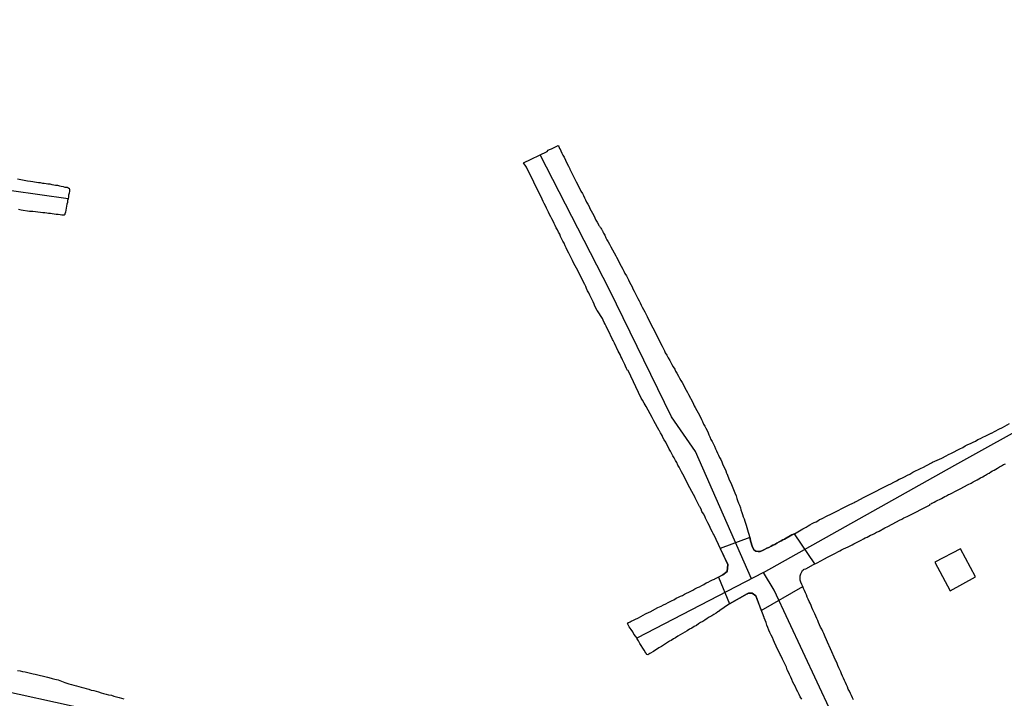
# Model space of a CAD drawing. Units: millimetres. Extents: x 185545 to 187962, y 1660429 to 1665975.
# Drawn here: x 186337 to 186473, y 1661869 to 1661962 of the extents above; entities that cross this region are included whole.
import ezdxf

# ---------------------------------------------------------------- set-up
doc = ezdxf.new("R2010")
doc.units = ezdxf.units.MM
for name, color, linetype in [('IMAGEM', 7, 'Continuous'), ('V-CRUZAMENTO', 1, 'Continuous'), ('V-EDIFICACAO', 2, 'Continuous'), ('V-EIXO_DE_LOGRADOURO', 3, 'Continuous'), ('V-QUADRA', 6, 'Continuous')]:
    doc.layers.add(name, color=color, linetype=linetype)
picture_1 = doc.add_image_def('image2.jpg', size_in_pixel=(4022, 4626))

msp = doc.modelspace()

# ---------------------------------------------------------------- linework, layer by layer
at = {"layer": 'V-CRUZAMENTO'}
msp.add_lwpolyline([(186443.92, 1661891.63), (186443.58, 1661891.46), (186442.56, 1661890.89), (186442.33, 1661890.78), (186442.09, 1661890.65), (186441.82, 1661890.5), (186441.52, 1661890.33), (186441.22, 1661890.16), (186440.96, 1661890.03), (186440.71, 1661889.9), (186440.41, 1661889.75), (186440.14, 1661889.63), (186439.82, 1661889.44), (186439.52, 1661889.31), (186439.22, 1661889.2), (186439.09, 1661889.16), (186438.93, 1661889.18), (186438.63, 1661889.24), (186438.48, 1661889.31), (186438.33, 1661889.42), (186438.33, 1661889.46), (186438.14, 1661889.76), (186438.07, 1661890.06), (186437.99, 1661890.35), (186437.9, 1661890.65), (186437.82, 1661890.95), (186437.78, 1661891.1), (186433.73, 1661889.57), (186434.75, 1661887.39), (186434.68, 1661886.43), (186434.07, 1661885.99), (186433.47, 1661885.66), (186435, 1661881.97), (186437.41, 1661883.35), (186437.48, 1661883.36), (186437.54, 1661883.38), (186437.59, 1661883.44), (186437.78, 1661883.46), (186438.12, 1661883.46), (186438.13, 1661883.44), (186438.6, 1661883.06), (186439.37, 1661881.08), (186445.07, 1661884.36), (186444.94, 1661884.66), (186444.81, 1661884.96), (186444.73, 1661885.25), (186444.7, 1661885.55), (186444.7, 1661885.85), (186444.75, 1661885.99), (186444.81, 1661886.12), (186445, 1661886.49), (186445, 1661886.51), (186445.15, 1661886.61), (186445.17, 1661886.68), (186445.19, 1661886.72), (186445.26, 1661886.74), (186445.49, 1661886.78), (186446.54, 1661887.37), (186446.74, 1661887.46)], close=True, dxfattribs=at)
at = {"layer": 'V-EDIFICACAO'}
msp.add_lwpolyline([(186463.22, 1661887.73), (186465.36, 1661883.79), (186468.84, 1661885.69), (186466.77, 1661889.55), (186463.22, 1661887.73)], close=True, dxfattribs=at)
at = {"layer": 'V-EIXO_DE_LOGRADOURO'}
for points in [[(186137.64, 1661969.73), (186131.89, 1661945.29), (186152.95, 1661943.73), (186162.12, 1661947.43), (186178.21, 1661952.4), (186185.04, 1661952.4), (186208.54, 1661954.44), (186232.24, 1661955.12), (186253.4, 1661950.35), (186276.32, 1661944.99), (186299.63, 1661941.19), (186324.5, 1661940.51), (186344.03, 1661937.76)], [(186438.04, 1661885.42), (186430.33, 1661902.95), (186427.02, 1661907.72), (186418.49, 1661925.2), (186408.94, 1661943.76)], [(186387.12, 1661857.36), (186410.81, 1661852.4), (186435.48, 1661847.82), (186457.81, 1661845.39), (186458.88, 1661845.88), (186441.14, 1661883.84), (186439.68, 1661886.27), (186466, 1661901.07), (186489.69, 1661914.21), (186513.26, 1661925.99)], [(186233.52, 1661891.34), (186273.83, 1661883.2), (186317.66, 1661873.86), (186361.88, 1661864.13), (186387.12, 1661857.36)], [(186439.68, 1661886.27), (186422.24, 1661877.24)]]:
    msp.add_lwpolyline(points, dxfattribs=at)
at = {"layer": 'V-QUADRA'}
for points in [[(186444.94, 1661868.84), (186444.73, 1661869.18), (186444.58, 1661869.52), (186444.39, 1661869.86), (186444.22, 1661870.2), (186444.09, 1661870.54), (186443.9, 1661870.88), (186443.73, 1661871.22), (186443.58, 1661871.56), (186443.45, 1661871.9), (186443.26, 1661872.24), (186443.11, 1661872.58), (186442.94, 1661872.92), (186442.86, 1661873.26), (186442.86, 1661873.28), (186442.28, 1661874.37), (186442.05, 1661874.88), (186441.99, 1661875.03), (186441.43, 1661876.17), (186441.2, 1661876.66), (186441.03, 1661877), (186440.9, 1661877.34), (186440.73, 1661877.68), (186440.54, 1661878.02), (186440.39, 1661878.36), (186440.28, 1661878.7), (186440.15, 1661879.05), (186440.03, 1661879.39), (186439.9, 1661879.73), (186439.77, 1661880.07), (186439.75, 1661880.11), (186438.6, 1661883.06), (186438.13, 1661883.44), (186438.12, 1661883.46), (186437.78, 1661883.46), (186437.59, 1661883.44), (186437.54, 1661883.38), (186437.48, 1661883.36), (186437.41, 1661883.35), (186435, 1661881.97), (186433.51, 1661880.96), (186433.52, 1661880.93), (186433.38, 1661880.87), (186433.16, 1661880.7), (186432.85, 1661880.51), (186432.55, 1661880.34), (186432.21, 1661880.13), (186431.91, 1661879.96), (186431.59, 1661879.74), (186431.32, 1661879.57), (186431.02, 1661879.4), (186430.72, 1661879.21), (186430.44, 1661879.02), (186430.12, 1661878.85), (186429.83, 1661878.64), (186429.49, 1661878.47), (186429.19, 1661878.25), (186428.85, 1661878.1), (186428.55, 1661877.91), (186428.21, 1661877.72), (186427.91, 1661877.53), (186427.57, 1661877.32), (186427.28, 1661877.15), (186426.98, 1661876.94), (186426.74, 1661876.83), (186425.64, 1661876.11), (186425.3, 1661875.94), (186424.53, 1661875.43), (186424.04, 1661875.15), (186423.75, 1661874.98), (186423.64, 1661875), (186423.59, 1661875.07), (186423.57, 1661875.13), (186423.51, 1661875.2), (186423.25, 1661875.6), (186423.08, 1661875.9), (186422.87, 1661876.24), (186422.66, 1661876.54), (186422.49, 1661876.88), (186422.28, 1661877.17), (186422.11, 1661877.47), (186421.85, 1661877.81), (186421.72, 1661878.11), (186421.47, 1661878.43), (186421.21, 1661878.83), (186421, 1661879.17), (186420.98, 1661879.17), (186421.13, 1661879.43), (186421.24, 1661879.47), (186421.34, 1661879.51), (186421.49, 1661879.59), (186421.79, 1661879.72), (186422.05, 1661879.87), (186422.39, 1661880.02), (186422.49, 1661880.07), (186423.45, 1661880.59), (186423.96, 1661880.83), (186424.11, 1661880.89), (186425.15, 1661881.46), (186425.62, 1661881.68), (186425.94, 1661881.85), (186426.26, 1661882), (186426.57, 1661882.17), (186426.85, 1661882.29), (186427.12, 1661882.46), (186427.36, 1661882.55), (186427.68, 1661882.74), (186428, 1661882.89), (186428.27, 1661883.04), (186428.55, 1661883.14), (186428.8, 1661883.29), (186429.1, 1661883.44), (186429.4, 1661883.59), (186429.67, 1661883.74), (186429.95, 1661883.87), (186430.25, 1661884.04), (186430.59, 1661884.21), (186430.87, 1661884.33), (186431.19, 1661884.5), (186431.46, 1661884.65), (186431.78, 1661884.85), (186432.06, 1661884.97), (186432.38, 1661885.14), (186432.67, 1661885.29), (186432.93, 1661885.38), (186432.99, 1661885.4), (186434.07, 1661885.99), (186434.68, 1661886.43), (186434.75, 1661887.39), (186432.83, 1661891.5), (186432.8, 1661891.52), (186432.74, 1661891.67), (186432.69, 1661891.76), (186432.65, 1661891.84), (186432.48, 1661892.14), (186432.35, 1661892.48), (186432.18, 1661892.78), (186432.01, 1661893.12), (186431.89, 1661893.42), (186431.72, 1661893.76), (186431.59, 1661894.05), (186431.42, 1661894.35), (186431.21, 1661894.69), (186431.08, 1661894.99), (186430.93, 1661895.33), (186430.89, 1661895.39), (186430.29, 1661896.56), (186430.27, 1661896.6), (186430.06, 1661897.01), (186429.33, 1661898.35), (186429.08, 1661898.86), (186428.91, 1661899.2), (186428.76, 1661899.5), (186428.57, 1661899.84), (186428.4, 1661900.13), (186428.27, 1661900.43), (186428.06, 1661900.77), (186427.89, 1661901.07), (186427.74, 1661901.41), (186427.59, 1661901.71), (186427.38, 1661902.05), (186427.21, 1661902.35), (186427.02, 1661902.69), (186426.87, 1661902.98), (186426.72, 1661903.28), (186426.55, 1661903.58), (186426.36, 1661903.92), (186426.23, 1661904.22), (186426.02, 1661904.56), (186425.85, 1661904.85), (186425.72, 1661905.15), (186425.51, 1661905.49), (186425.36, 1661905.79), (186425.32, 1661905.85), (186424.59, 1661907.17), (186424.36, 1661907.64), (186423.55, 1661909.11), (186423.26, 1661909.59), (186423.02, 1661910), (186422.87, 1661910.3), (186421.05, 1661914.1), (186421, 1661914.1), (186420.96, 1661914.1), (186420.89, 1661914.29), (186420.85, 1661914.36), (186420.7, 1661914.68), (186420.6, 1661914.89), (186420.49, 1661915.1), (186420.36, 1661915.36), (186420.28, 1661915.57), (186420.19, 1661915.78), (186420.07, 1661915.99), (186419.94, 1661916.29), (186419.81, 1661916.5), (186419.69, 1661916.76), (186419.17, 1661917.84), (186418.98, 1661918.2), (186418.9, 1661918.35), (186418.3, 1661919.62), (186418.15, 1661919.95), (186418.02, 1661920.18), (186417.9, 1661920.46), (186417.77, 1661920.69), (186417.64, 1661921.01), (186417.51, 1661921.22), (186416.86, 1661922.3), (186416.82, 1661922.3), (186416.77, 1661922.39), (186416.64, 1661922.63), (186416.49, 1661922.92), (186416.37, 1661923.22), (186416.24, 1661923.52), (186416.11, 1661923.82), (186415.94, 1661924.16), (186415.77, 1661924.45), (186415.64, 1661924.75), (186415.49, 1661925.05), (186415.35, 1661925.35), (186415.22, 1661925.65), (186415.09, 1661925.94), (186414.94, 1661926.24), (186414.79, 1661926.54), (186414.58, 1661926.88), (186414.45, 1661927.18), (186414.28, 1661927.52), (186414.18, 1661927.75), (186413.56, 1661928.92), (186413.56, 1661928.92), (186413.41, 1661929.24), (186412.9, 1661930.23), (186412.69, 1661930.66), (186412.54, 1661930.96), (186412.41, 1661931.26), (186412.24, 1661931.6), (186412.09, 1661931.9), (186411.9, 1661932.24), (186411.77, 1661932.53), (186411.65, 1661932.83), (186411.48, 1661933.13), (186411.33, 1661933.43), (186411.16, 1661933.72), (186411.01, 1661934.02), (186410.88, 1661934.32), (186410.73, 1661934.62), (186410.56, 1661934.96), (186410.41, 1661935.25), (186410.24, 1661935.55), (186410.12, 1661935.85), (186409.99, 1661936.15), (186409.84, 1661936.44), (186409.69, 1661936.74), (186409.52, 1661937.04), (186409.39, 1661937.34), (186409.22, 1661937.68), (186409.1, 1661937.98), (186408.93, 1661938.32), (186408.84, 1661938.51), (186408.29, 1661939.59), (186408.08, 1661939.99), (186407.44, 1661941.31), (186407.22, 1661941.76), (186407.1, 1661942.06), (186406.65, 1661942.68), (186409.92, 1661944.23), (186410.08, 1661944.39), (186410.25, 1661944.48), (186410.52, 1661944.6), (186410.78, 1661944.73), (186411.08, 1661944.88), (186411.33, 1661945.01), (186411.42, 1661945.03), (186411.54, 1661944.9), (186411.62, 1661944.65), (186411.65, 1661944.61), (186411.82, 1661944.31), (186411.96, 1661944.01), (186412.09, 1661943.72), (186412.24, 1661943.44), (186412.64, 1661942.61), (186412.86, 1661942.18), (186413.03, 1661941.84), (186413.05, 1661941.78), (186413.69, 1661940.48), (186413.9, 1661940.06), (186414.09, 1661939.72), (186414.24, 1661939.42), (186414.41, 1661939.08), (186414.56, 1661938.78), (186414.77, 1661938.44), (186414.92, 1661938.15), (186415.05, 1661937.85), (186415.2, 1661937.55), (186415.35, 1661937.25), (186415.52, 1661936.95), (186415.69, 1661936.66), (186415.81, 1661936.36), (186415.98, 1661936.06), (186416.15, 1661935.72), (186416.32, 1661935.42), (186416.47, 1661935.08), (186416.62, 1661934.79), (186416.79, 1661934.49), (186416.96, 1661934.19), (186416.96, 1661934.17), (186416.98, 1661934.14), (186417.03, 1661934.04), (186417.07, 1661933.98), (186417.11, 1661933.95), (186417.16, 1661933.83), (186417.24, 1661933.77), (186417.28, 1661933.66), (186417.39, 1661933.55), (186417.43, 1661933.46), (186417.49, 1661933.4), (186417.51, 1661933.3), (186417.53, 1661933.3), (186417.56, 1661933.23), (186417.6, 1661933.15), (186417.62, 1661933.08), (186417.68, 1661933), (186417.83, 1661932.7), (186418, 1661932.36), (186418.15, 1661932.07), (186418.32, 1661931.77), (186418.51, 1661931.47), (186418.64, 1661931.17), (186418.66, 1661931.11), (186419.36, 1661929.87), (186419.36, 1661929.87), (186419.47, 1661929.66), (186420.11, 1661928.45), (186420.32, 1661928.03), (186420.47, 1661927.73), (186420.62, 1661927.43), (186420.81, 1661927.13), (186420.96, 1661926.84), (186421.09, 1661926.54), (186421.26, 1661926.24), (186421.43, 1661925.94), (186421.6, 1661925.6), (186421.72, 1661925.3), (186421.91, 1661924.98), (186422.08, 1661924.62), (186422.25, 1661924.28), (186422.4, 1661923.99), (186422.57, 1661923.69), (186422.72, 1661923.39), (186422.87, 1661923.09), (186423, 1661922.8), (186423.15, 1661922.5), (186423.34, 1661922.16), (186423.51, 1661921.86), (186423.66, 1661921.52), (186423.72, 1661921.37), (186424.46, 1661919.97), (186424.68, 1661919.52), (186424.83, 1661919.22), (186424.83, 1661919.2), (186425.38, 1661918.16), (186425.57, 1661917.74), (186425.72, 1661917.44), (186425.89, 1661917.14), (186426.04, 1661916.8), (186426.17, 1661916.5), (186426.36, 1661916.18), (186426.57, 1661915.82), (186426.78, 1661915.48), (186426.95, 1661915.19), (186427.08, 1661914.89), (186427.25, 1661914.59), (186427.46, 1661914.29), (186427.59, 1661914), (186427.76, 1661913.72), (186427.97, 1661913.31), (186428.14, 1661913.02), (186428.31, 1661912.72), (186428.48, 1661912.42), (186428.65, 1661912.1), (186428.87, 1661911.7), (186429.06, 1661911.36), (186429.23, 1661911.06), (186429.36, 1661910.78), (186429.97, 1661909.66), (186430.16, 1661909.23), (186430.27, 1661909), (186430.91, 1661907.83), (186431.14, 1661907.36), (186431.29, 1661907.06), (186431.44, 1661906.72), (186431.59, 1661906.43), (186431.76, 1661906.13), (186431.91, 1661905.83), (186432.06, 1661905.53), (186432.16, 1661905.24), (186432.29, 1661904.94), (186432.44, 1661904.6), (186432.61, 1661904.3), (186432.78, 1661903.96), (186432.95, 1661903.66), (186433.08, 1661903.32), (186433.2, 1661903.03), (186433.33, 1661902.73), (186433.48, 1661902.43), (186433.63, 1661902.13), (186433.8, 1661901.83), (186433.93, 1661901.54), (186434.05, 1661901.24), (186434.18, 1661900.94), (186434.35, 1661900.6), (186434.48, 1661900.3), (186434.58, 1661899.96), (186434.61, 1661899.9), (186435.01, 1661898.94), (186435.22, 1661898.52), (186435.27, 1661898.41), (186435.73, 1661897.24), (186435.9, 1661896.84), (186436.01, 1661896.48), (186436.11, 1661896.18), (186436.24, 1661895.84), (186436.37, 1661895.54), (186436.5, 1661895.2), (186436.58, 1661894.9), (186436.71, 1661894.56), (186436.8, 1661894.27), (186436.9, 1661893.97), (186437.01, 1661893.67), (186437.09, 1661893.37), (186437.18, 1661893.08), (186437.18, 1661893.08), (186437.29, 1661892.78), (186437.39, 1661892.48), (186437.48, 1661892.18), (186437.56, 1661891.84), (186437.67, 1661891.55), (186437.73, 1661891.25), (186437.82, 1661890.95), (186437.9, 1661890.65), (186437.99, 1661890.35), (186438.07, 1661890.06), (186438.14, 1661889.76), (186438.33, 1661889.46), (186438.33, 1661889.42), (186438.48, 1661889.31), (186438.63, 1661889.24), (186438.93, 1661889.18), (186439.09, 1661889.16), (186439.22, 1661889.2), (186439.52, 1661889.31), (186439.82, 1661889.44), (186440.14, 1661889.63), (186440.41, 1661889.75), (186440.71, 1661889.9), (186440.96, 1661890.03), (186441.22, 1661890.16), (186441.52, 1661890.33), (186441.82, 1661890.5), (186442.09, 1661890.65), (186442.33, 1661890.78), (186442.56, 1661890.89), (186443.58, 1661891.46), (186443.92, 1661891.63), (186445.09, 1661892.29), (186445.56, 1661892.54), (186445.81, 1661892.71), (186446.07, 1661892.86), (186446.37, 1661893.01), (186446.66, 1661893.16), (186446.92, 1661893.28), (186447.17, 1661893.41), (186447.4, 1661893.56), (186447.64, 1661893.67), (186447.94, 1661893.82), (186448.26, 1661893.99), (186448.54, 1661894.11), (186448.83, 1661894.26), (186451.57, 1661895.63), (186452.26, 1661895.98), (186452.3, 1661896), (186452.42, 1661896.07), (186453.51, 1661896.64), (186454, 1661896.88), (186455.17, 1661897.49), (186455.76, 1661897.79), (186456.14, 1661898), (186456.49, 1661898.17), (186456.87, 1661898.37), (186457.21, 1661898.51), (186457.61, 1661898.73), (186457.97, 1661898.9), (186458.35, 1661899.13), (186458.7, 1661899.28), (186459.06, 1661899.45), (186459.46, 1661899.66), (186459.82, 1661899.83), (186460.23, 1661900.09), (186460.59, 1661900.26), (186460.99, 1661900.47), (186461.38, 1661900.64), (186461.57, 1661900.73), (186462.76, 1661901.36), (186462.93, 1661901.45), (186464.18, 1661902), (186464.78, 1661902.34), (186465.14, 1661902.51), (186465.54, 1661902.72), (186465.9, 1661902.89), (186466.31, 1661903.11), (186466.69, 1661903.32), (186467.07, 1661903.51), (186467.41, 1661903.7), (186467.79, 1661903.89), (186468.14, 1661904.04), (186468.49, 1661904.23), (186468.82, 1661904.38), (186469.17, 1661904.57), (186469.5, 1661904.72), (186469.86, 1661904.91), (186469.86, 1661904.91), (186470.26, 1661905.1), (186470.6, 1661905.3), (186470.98, 1661905.45), (186471.05, 1661905.47), (186472.05, 1661906), (186472.54, 1661906.26), (186473.49, 1661906.8)], [(186337.07, 1661940.44), (186338.46, 1661940.18), (186338.88, 1661940.14), (186339.18, 1661940.1), (186339.43, 1661940.05), (186339.69, 1661940.01), (186339.94, 1661939.97), (186340.2, 1661939.93), (186340.5, 1661939.88), (186340.75, 1661939.84), (186341.01, 1661939.82), (186341.26, 1661939.78), (186341.52, 1661939.76), (186341.81, 1661939.67), (186342.07, 1661939.63), (186342.32, 1661939.59), (186342.58, 1661939.57), (186342.83, 1661939.5), (186343.09, 1661939.46), (186343.34, 1661939.4), (186343.6, 1661939.33), (186343.9, 1661939.29), (186344, 1661939.25), (186344.13, 1661939.17), (186344.17, 1661939.18), (186344.21, 1661939), (186344.21, 1661938.74), (186344.19, 1661938.49), (186344.11, 1661938.23), (186344.09, 1661937.98), (186344.02, 1661937.72), (186343.96, 1661937.47), (186343.96, 1661937.47), (186343.94, 1661937.21), (186343.85, 1661936.95), (186343.83, 1661936.7), (186343.77, 1661936.4), (186343.7, 1661936.15), (186343.68, 1661935.89), (186343.59, 1661935.64), (186343.59, 1661935.55), (186343.51, 1661935.46), (186343.17, 1661935.46), (186342.92, 1661935.5), (186342.66, 1661935.53), (186342.37, 1661935.57), (186342.11, 1661935.59), (186341.86, 1661935.63), (186341.6, 1661935.67), (186341.35, 1661935.67), (186341.09, 1661935.72), (186340.84, 1661935.76), (186340.58, 1661935.76), (186340.56, 1661935.76), (186339.56, 1661935.93), (186339.18, 1661935.97), (186338.88, 1661935.97), (186338.73, 1661935.98), (186337.6, 1661936.14), (186337.22, 1661936.23)], [(186452.06, 1661868.76), (186451.93, 1661869.05), (186451.78, 1661869.35), (186451.63, 1661869.65), (186451.51, 1661869.95), (186451.34, 1661870.24), (186451.21, 1661870.54), (186451.08, 1661870.84), (186450.95, 1661871.14), (186450.83, 1661871.43), (186450.68, 1661871.73), (186450.55, 1661872.03), (186450.42, 1661872.33), (186450.3, 1661872.62), (186450.17, 1661872.88), (186450.04, 1661873.18), (186449.91, 1661873.48), (186449.79, 1661873.77), (186449.66, 1661874.07), (186449.6, 1661874.22), (186448.89, 1661875.77), (186448.72, 1661876.2), (186448.66, 1661876.3), (186448.15, 1661877.43), (186447.96, 1661877.9), (186447.83, 1661878.19), (186447.7, 1661878.49), (186447.53, 1661878.79), (186447.4, 1661879.09), (186447.25, 1661879.39), (186447.13, 1661879.68), (186447, 1661879.98), (186446.87, 1661880.28), (186446.74, 1661880.58), (186446.6, 1661880.87), (186446.47, 1661881.17), (186446.34, 1661881.47), (186446.21, 1661881.77), (186446.09, 1661882.06), (186445.96, 1661882.32), (186445.83, 1661882.62), (186445.7, 1661882.91), (186445.58, 1661883.21), (186445.45, 1661883.51), (186445.32, 1661883.81), (186445.19, 1661884.1), (186445.07, 1661884.36), (186444.94, 1661884.66), (186444.81, 1661884.96), (186444.73, 1661885.25), (186444.7, 1661885.55), (186444.7, 1661885.85), (186444.75, 1661885.99), (186444.81, 1661886.12), (186445, 1661886.49), (186445, 1661886.51), (186445.15, 1661886.61), (186445.17, 1661886.68), (186445.19, 1661886.72), (186445.26, 1661886.74), (186445.49, 1661886.78), (186446.54, 1661887.37), (186446.96, 1661887.57), (186447.07, 1661887.61), (186448.07, 1661888.16), (186448.49, 1661888.39), (186448.77, 1661888.56), (186449.05, 1661888.69), (186449.3, 1661888.82), (186449.6, 1661888.97), (186449.9, 1661889.12), (186450.17, 1661889.27), (186450.41, 1661889.39), (186450.68, 1661889.54), (186451, 1661889.67), (186451.3, 1661889.82), (186451.59, 1661889.97), (186451.85, 1661890.09), (186452.1, 1661890.22), (186452.36, 1661890.37), (186452.66, 1661890.5), (186452.91, 1661890.67), (186453.13, 1661890.76), (186453.42, 1661890.9), (186453.68, 1661891.05), (186453.93, 1661891.16), (186454.16, 1661891.31), (186454.4, 1661891.41), (186454.66, 1661891.54), (186454.96, 1661891.67), (186455.23, 1661891.84), (186455.51, 1661891.93), (186455.57, 1661891.97), (186456.36, 1661892.43), (186456.76, 1661892.63), (186457.97, 1661893.26), (186458.4, 1661893.5), (186458.7, 1661893.62), (186458.7, 1661893.62), (186458.97, 1661893.8), (186459.21, 1661893.9), (186459.44, 1661894.01), (186462.58, 1661895.62), (186462.56, 1661895.67), (186462.73, 1661895.75), (186462.78, 1661895.77), (186462.84, 1661895.81), (186462.88, 1661895.83), (186463.16, 1661895.96), (186463.39, 1661896.11), (186463.63, 1661896.22), (186463.88, 1661896.35), (186464.14, 1661896.47), (186464.39, 1661896.62), (186464.61, 1661896.73), (186464.86, 1661896.86), (186465.14, 1661897.01), (186465.31, 1661897.09), (186466.35, 1661897.62), (186466.71, 1661897.82), (186467.84, 1661898.41), (186468.22, 1661898.6), (186468.52, 1661898.77), (186468.79, 1661898.9), (186469.07, 1661899.05), (186469.3, 1661899.17), (186469.54, 1661899.3), (186469.84, 1661899.45), (186470.02, 1661899.6), (186470.22, 1661899.7), (186470.47, 1661899.85), (186470.69, 1661899.98), (186470.94, 1661900.13), (186471.19, 1661900.28), (186471.41, 1661900.38), (186471.62, 1661900.51), (186471.88, 1661900.64), (186472.15, 1661900.81), (186472.43, 1661900.98), (186472.68, 1661901.13), (186472.94, 1661901.24)], [(186337.09, 1661872.79), (186337.43, 1661872.75), (186337.77, 1661872.66), (186338.12, 1661872.62), (186338.5, 1661872.53), (186338.84, 1661872.45), (186339.22, 1661872.36), (186339.5, 1661872.28), (186341.18, 1661871.9), (186341.69, 1661871.75), (186341.83, 1661871.71), (186342.2, 1661871.62), (186342.66, 1661871.52), (186343.6, 1661871.15), (186344.15, 1661870.98), (186344.49, 1661870.88), (186344.83, 1661870.79), (186345.17, 1661870.71), (186345.51, 1661870.6), (186345.85, 1661870.52), (186346.19, 1661870.41), (186346.53, 1661870.32), (186346.87, 1661870.24), (186347.21, 1661870.11), (186347.55, 1661870.05), (186347.89, 1661869.94), (186348.23, 1661869.86), (186348.57, 1661869.75), (186348.91, 1661869.64), (186349.25, 1661869.56), (186349.6, 1661869.47), (186349.6, 1661869.47), (186349.98, 1661869.39), (186350.32, 1661869.26), (186350.7, 1661869.18), (186351.04, 1661869.07), (186351.38, 1661868.99), (186351.72, 1661868.9)]]:
    msp.add_lwpolyline(points, dxfattribs=at)

# ---------------------------------------------------------------- referenced raster images: frames only (the image files are external)
at = {"layer": 'IMAGEM'}
image = msp.add_image(picture_1, insert=(185547.68, 1660428.94), size_in_units=(2414.07, 2776.6), dxfattribs=at)
image.dxf.flags = 7

doc.saveas('drawing.dxf')
